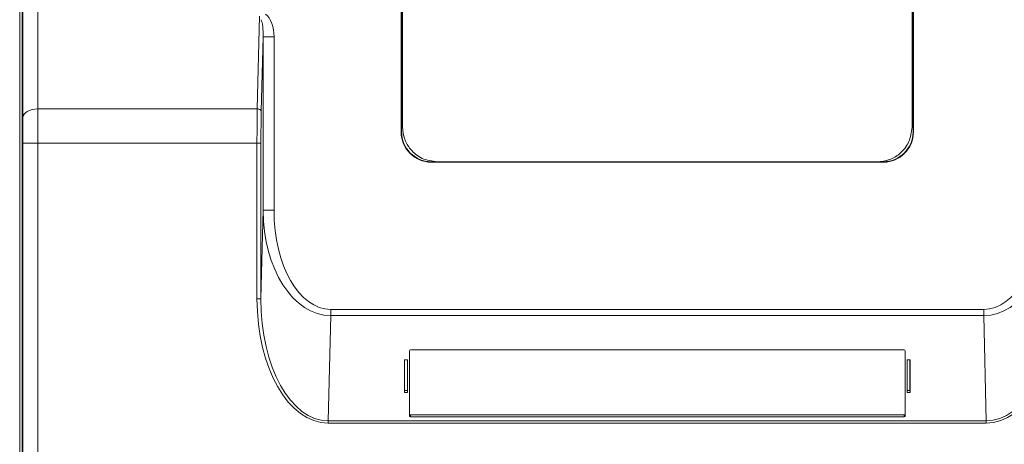
# Model space of a CAD drawing. Units: millimetres. Extents: x 186 to 1472, y 1774 to 2673.
# Drawn here: x 526 to 625, y 2387 to 2429 of the extents above; entities that cross this region are included whole.
import ezdxf

# ---------------------------------------------------------------- set-up
doc = ezdxf.new("R2010")
doc.units = ezdxf.units.MM

msp = doc.modelspace()

# ---------------------------------------------------------------- linework, layer by layer
at = {"color": 7, "linetype": 'Continuous', "lineweight": 15}
for p, q in [((525.951, 2310.038), (525.951, 2489.19)), ((564.433, 2480.89), (564.433, 2418.09)), ((564.477, 2480.89), (564.477, 2418.09)), ((616.077, 2418.09), (616.077, 2480.89)), ((616.12, 2418.09), (616.12, 2480.89)), ((564.577, 2418.583), (564.577, 2480.196)), ((615.978, 2480.196), (615.978, 2418.583)), ((526.194, 2343.028), (526.194, 2457.699)), ((527.777, 2431.595), (527.777, 2420.413)), ((526.277, 2419.553), (526.277, 2430.735)), ((549.926, 2420.413), (550.154, 2429.749)), ((550.508, 2427.667), (550.325, 2420.184)), ((550.508, 2410.199), (550.508, 2427.667)), ((550.508, 2427.667), (551.608, 2427.667)), ((551.608, 2427.667), (551.608, 2410.199)), ((527.777, 2420.413), (527.777, 2416.972)), ((527.777, 2420.413), (549.926, 2420.413)), ((526.277, 2416.972), (526.277, 2419.553)), ((564.433, 2418.09), (564.477, 2418.09)), ((616.077, 2418.09), (616.12, 2418.09)), ((527.777, 2416.972), (526.277, 2416.972)), ((526.277, 2340.714), (526.277, 2416.972)), ((549.89, 2416.972), (527.777, 2416.972)), ((527.777, 2416.972), (527.777, 2340.714)), ((549.89, 2401.27), (549.89, 2416.972)), ((549.89, 2416.972), (550.29, 2416.972)), ((550.29, 2416.972), (550.29, 2401.27)), ((567.477, 2415.09), (567.477, 2415.047)), ((567.477, 2415.09), (568.063, 2415.09)), ((567.477, 2415.047), (613.077, 2415.047)), ((612.484, 2415.089), (568.071, 2415.089)), ((612.494, 2415.09), (613.077, 2415.09)), ((613.077, 2415.047), (613.077, 2415.09)), ((550.29, 2401.27), (550.508, 2410.199)), ((550.508, 2410.199), (551.608, 2410.199)), ((549.89, 2401.27), (550.29, 2401.27)), ((557.343, 2399.576), (557.343, 2400.207)), ((557.343, 2400.207), (623.211, 2400.207)), ((623.211, 2399.576), (623.211, 2400.207)), ((557.343, 2399.576), (557.083, 2388.967)), ((623.211, 2399.576), (557.343, 2399.576)), ((623.47, 2388.967), (623.211, 2399.576)), ((565.277, 2389.651), (565.277, 2396.04)), ((565.377, 2396.122), (615.177, 2396.122)), ((615.277, 2396.04), (615.277, 2389.651)), ((564.777, 2395.11), (564.777, 2391.834)), ((564.777, 2395.11), (564.78, 2395.11)), ((565.073, 2395.11), (564.78, 2395.11)), ((564.78, 2395.11), (564.78, 2392.033)), ((565.073, 2395.11), (565.077, 2395.11)), ((565.073, 2392.033), (565.073, 2395.11)), ((565.077, 2391.834), (565.077, 2395.11)), ((615.477, 2395.11), (615.477, 2391.834)), ((615.477, 2395.11), (615.48, 2395.11)), ((615.773, 2395.11), (615.48, 2395.11)), ((615.48, 2395.11), (615.48, 2392.033)), ((615.773, 2392.033), (615.773, 2395.11)), ((615.773, 2395.11), (615.777, 2395.11)), ((615.777, 2391.834), (615.777, 2395.11)), ((564.777, 2391.834), (564.78, 2392.033)), ((564.777, 2391.834), (565.077, 2391.834)), ((565.077, 2391.834), (564.777, 2391.834)), ((564.777, 2391.834), (564.777, 2391.834)), ((564.78, 2392.033), (565.073, 2392.033)), ((565.073, 2392.033), (565.077, 2391.834)), ((565.077, 2391.834), (565.077, 2391.834)), ((615.477, 2391.834), (615.48, 2392.033)), ((615.477, 2391.834), (615.777, 2391.834)), ((615.477, 2391.834), (615.477, 2391.834)), ((615.777, 2391.834), (615.477, 2391.834)), ((615.48, 2392.033), (615.773, 2392.033)), ((615.773, 2392.033), (615.777, 2391.834)), ((615.777, 2391.834), (615.777, 2391.834)), ((565.277, 2389.456), (565.277, 2389.651)), ((615.177, 2389.569), (565.377, 2389.569)), ((565.377, 2389.569), (565.377, 2389.374)), ((615.177, 2389.374), (565.377, 2389.374)), ((615.177, 2389.374), (615.177, 2389.569)), ((615.277, 2389.651), (615.277, 2389.456)), ((557.083, 2388.737), (557.083, 2388.967)), ((557.083, 2388.967), (623.47, 2388.967)), ((623.47, 2388.737), (557.083, 2388.737)), ((623.47, 2388.737), (623.47, 2388.967))]:
    msp.add_line(p, q, dxfattribs=at)
at = {"color": 7, "linetype": 'Continuous', "lineweight": 15, "flags": 128}
for points in [[(527.777, 2420.413), (527.484, 2420.397), (527.203, 2420.348), (526.943, 2420.268), (526.716, 2420.161), (526.529, 2420.031), (526.391, 2419.882), (526.305, 2419.721), (526.277, 2419.553)], [(549.926, 2420.413), (550.002, 2420.408), (550.076, 2420.394), (550.144, 2420.372), (550.204, 2420.344), (550.254, 2420.309), (550.292, 2420.27), (550.316, 2420.228), (550.325, 2420.184)]]:
    msp.add_lwpolyline(points, dxfattribs=at)
at = {"color": 7, "linetype": 'Continuous', "lineweight": 15}
for centre, radius, start, end in [((567.477, 2418.09), 3.044, 180, 270), ((567.477, 2418.09), 3, 180, 270), ((613.077, 2418.09), 3.044, 270, 0), ((613.077, 2418.09), 3, 270, 0), ((565.368, 2396.03), 0.0923, 84.89005, 173.75556), ((615.185, 2396.03), 0.0923, 6.24444, 95.10995), ((565.368, 2389.661), 0.0923, 186.24475, 275.10963), ((565.368, 2389.466), 0.0923, 186.24475, 275.10963), ((615.185, 2389.661), 0.0923, 264.89037, 353.75525), ((615.185, 2389.466), 0.0923, 264.89037, 353.75525)]:
    msp.add_arc(centre, radius, start, end, dxfattribs=at)
for centre, major_axis, ratio, start_param, end_param in [((550.107, 2427.592), (0.064, 2.615), 0.573461, 4.755002, 5.872837), ((550.107, 2427.592), (0.049, 1.984), 0.201523, 4.755002, 5.872837), ((550.086, 2416.972), (0, 6), 0.032593, 0.959931, 1.570796), ((550.486, 2416.972), (0, 5.6), 0.034921, 0.959931, 1.570796), ((557.511, 2410.493), (0.267, 10.916), 0.641072, 1.613409, 3.155614), ((557.511, 2410.493), (-0.251, -10.285), 0.573461, 4.755002, 6.297207), ((623.042, 2410.493), (-0.267, 10.916), 0.641072, 3.127571, 4.669776), ((623.042, 2410.493), (-0.251, 10.285), 0.573461, 3.127571, 4.669776), ((557.295, 2401.639), (-0.315, -12.9), 0.573461, 4.755002, 6.297207), ((557.295, 2401.639), (0.31, 12.671), 0.552281, 1.613409, 3.155614), ((623.258, 2401.639), (-0.315, 12.9), 0.573461, 3.127571, 4.669776), ((623.258, 2401.639), (-0.31, 12.671), 0.552281, 3.127571, 4.669776)]:
    msp.add_ellipse(centre, major_axis=major_axis, ratio=ratio, start_param=start_param, end_param=end_param, dxfattribs=at)
for points, knots in [([(568.071, 2415.089), (567.55, 2415.156), (566.526, 2415.288), (565.39, 2416.222), (564.702, 2417.362), (564.619, 2418.171), (564.577, 2418.583)], [0, 0, 0, 0, 0.283655, 0.557846, 0.774974, 1, 1, 1, 1]), ([(615.978, 2418.583), (615.91, 2418.062), (615.778, 2417.038), (614.845, 2415.901), (613.705, 2415.213), (612.896, 2415.13), (612.484, 2415.089)], [0, 0, 0, 0, 0.283757, 0.557979, 0.775068, 1, 1, 1, 1])]:
    msp.add_open_spline(points, degree=3, knots=knots, dxfattribs=at)

doc.saveas('drawing.dxf')
